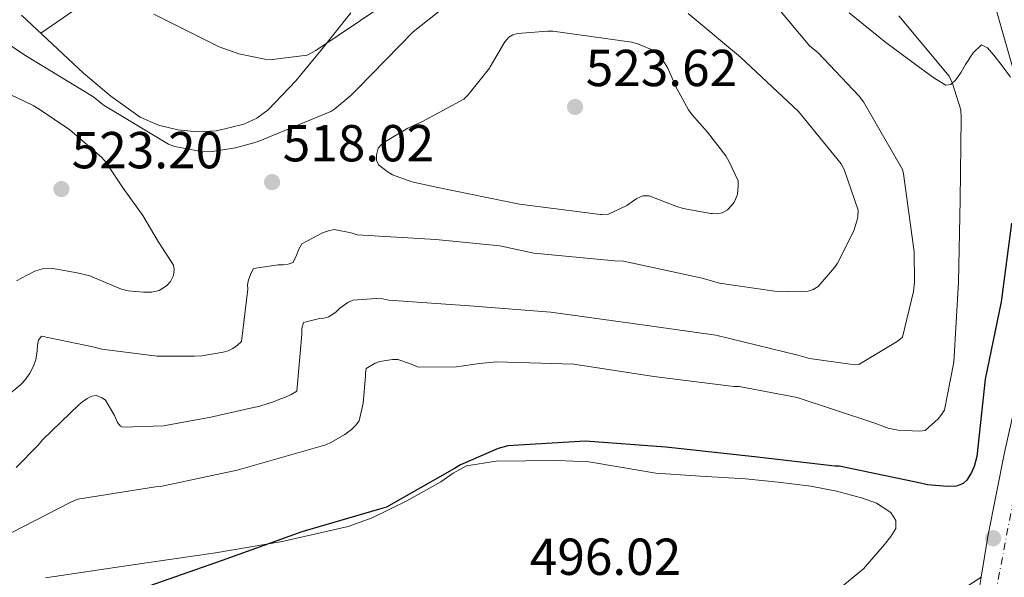
# Model space of a CAD drawing. Units: metres. Extents: x 580267 to 583710, y 4719643 to 4721997.
# Drawn here: x 580824 to 581014, y 4720005 to 4720112 of the extents above; entities that cross this region are included whole.
import ezdxf

# ---------------------------------------------------------------- set-up
doc = ezdxf.new("R2010")
doc.units = ezdxf.units.M
doc.header["$MEASUREMENT"] = 0
doc.linetypes.add('DGN Style 4', pattern=[2.7856150101045474, 1.391937544087219, -0.6959687720436097, 0.001739921930109024, -0.6959687720436097])
for name, color, linetype, lineweight in [('Carretera', 9, 'Continuous', 0), ('Cota de punto acotado terreno', 7, 'Continuous', 0), ('Curva de nivel directora', 30, 'Continuous', 30), ('Curva de nivel intermedia', 30, 'Continuous', 0), ('Eje de carretera', 7, 'DGN Style 4', 0), ('Línea blanca (vial)', 7, 'Continuous', 13), ('Línea de cambio de uso (parcela vista)', 92, 'Continuous', 0), ('Línea telefónica', 7, 'Continuous', 0), ('Margen derecho', 7, 'Continuous', 0), ('Punto acotado terreno (símbolo)', 7, 'Continuous', 0)]:
    doc.layers.add(name, color=color, linetype=linetype, lineweight=lineweight)
doc.styles.add('Style-Arial', font='arial.ttf')

# ---------------------------------------------------------------- blocks, each defined once
blk = doc.blocks.new('5PATER')
at = {"layer": 'Punto acotado terreno (símbolo)', "linetype": 'Continuous', "lineweight": 0}
h = blk.add_hatch(color=51, dxfattribs=at)
edge = h.paths.add_edge_path()
edge.add_ellipse((0, 0), major_axis=(-0.1095731443231308, -0.1110710700762829), ratio=0.9994222409660317, start_angle=0, end_angle=360)

msp = doc.modelspace()

# ---------------------------------------------------------------- linework, layer by layer
at = {"layer": 'Carretera', "color": 9, "linetype": 'Continuous', "lineweight": 0}
msp.add_polyline3d([(581014.2399999995, 4719893.67, 505.4600000000065), (581011.2600000022, 4719920.020000001, 504.1300000000047), (581009.0100000014, 4719942.380000001, 502.9199999999983), (581007.1700000018, 4719964.76, 501.7599999999948), (581006.8599999989, 4719980.630000002, 501.0500000000029), (581007.8900000015, 4719992.38, 500.5299999999989), (581008.2600000026, 4719996.499999999, 500.3500000000058), (581009.6499999984, 4720004.960000002, 499.9600000000065), (581010.9400000003, 4720012.82, 499.6100000000006), (581014.1400000011, 4720029.01, 498.820000000007)], dxfattribs=at)
at = {"layer": 'Curva de nivel directora', "color": 30, "linetype": 'Continuous', "lineweight": 30, "elevation": 500.0000000000003, "flags": 128}
msp.add_lwpolyline([(581015.4999999997, 4720073.16), (581013.5100000004, 4720058.050000003), (581010.4399999991, 4720043.140000002), (581008.8099999997, 4720028.230000001), (581008.3299999991, 4720026.279999999), (581007.8099999984, 4720025.130000004), (581006.8899999997, 4720023.65), (581006.1799999989, 4720023.050000002), (581004.9000000004, 4720022.530000002), (581003.1700000004, 4720022.439999999), (580999.3300000003, 4720022.760000001), (580997.9600000002, 4720023.109999999), (580982.3099999994, 4720026.34), (580981.4800000002, 4720026.380000002), (580966.0199999994, 4720028.17), (580948.9000000001, 4720030.020000001), (580933.4799999996, 4720031.210000002), (580918.4999999994, 4720030.28), (580916.6199999996, 4720029.770000001), (580909.3499999987, 4720026.630000004), (580908.1999999997, 4720025.900000001), (580895.1100000006, 4720018.470000002), (580893.7699999994, 4720018.060000001), (580878.8200000006, 4720013.74), (580863.4600000003, 4720008.230000001), (580848.0399999998, 4720002.79)], dxfattribs=at)
at = {"layer": 'Curva de nivel intermedia', "color": 30, "linetype": 'Continuous', "lineweight": 0, "flags": 128}
for points, elevation in [([(580967.0400000009, 4720118.8), (580976.67, 4720107.26), (580978.1900000023, 4720106.039999999), (580986.1800000007, 4720097.66), (580987.000000001, 4720096.56), (580994.5200000004, 4720083.529999999), (580994.6800000012, 4720082.659999999), (580996.7400000021, 4720067.659999999), (580996.8200000002, 4720061.83), (580996.6200000013, 4720060.02), (580994.4800000022, 4720051.220000001), (580993.4600000007, 4720050.359999998), (580986.1000000003, 4720045.970000001), (580984.4200000018, 4720046), (580976.6000000008, 4720047.119999997), (580974.3400000011, 4720047.759999999), (580958.5800000008, 4720051.579999999), (580942.5400000011, 4720053.84), (580926.7800000008, 4720056.01), (580911.100000001, 4720057.240000002), (580895.6000000001, 4720058.350000001), (580894.4199999998, 4720058.59), (580893.1200000012, 4720058.680000001), (580888.6399999997, 4720058.339999998), (580887.7000000009, 4720057.88), (580886.1600000008, 4720056.81), (580885.4000000008, 4720056.11), (580884.0000000016, 4720055.150000001), (580883.15, 4720054.9), (580882.2500000015, 4720054.84), (580879.12, 4720054.060000001), (580878.8000000004, 4720052.890000002), (580878.8400000007, 4720051.779999998), (580877.8400000016, 4720040.83), (580876.7700000008, 4720040.17), (580875.5300000004, 4720039.599999999), (580874.4200000018, 4720039.199999998), (580873.5800000012, 4720038.81), (580870.7200000002, 4720037.940000001), (580868.9099999998, 4720037.52), (580861.3200000012, 4720035.789999997), (580852.1600000015, 4720034.16), (580844.2500000012, 4720033.899999999), (580843.9200000004, 4720034.08), (580843.29, 4720034.789999999), (580842.7200000001, 4720036.13), (580840.9900000001, 4720039.06), (580840.3799999999, 4720039.509999999), (580839.230000001, 4720039.960000001), (580838.3600000015, 4720039.859999998), (580837.480000001, 4720039.429999999), (580836.550000001, 4720038.74), (580835.9499999997, 4720038.239999999), (580828.8500000008, 4720031.439999998), (580828.0400000017, 4720030.390000001), (580823.8200000017, 4720026.140000001)], 510), ([(580812.3000000016, 4720114.41), (580825.4700000013, 4720105.539999999), (580838.5899999995, 4720097.57), (580840.7599999999, 4720095.850000001), (580853.1200000005, 4720088.380000002), (580854.360000001, 4720087.939999999), (580859.75, 4720086.92), (580861.5700000017, 4720086.970000001), (580866.0599999998, 4720087.669999998), (580869.5900000016, 4720088.679999999), (580870.4200000007, 4720088.92), (580884.4000000019, 4720094.699999998), (580885.1799999997, 4720095.17), (580888.280000002, 4720097.74), (580889.5899999996, 4720099.140000001), (580900.2699999993, 4720110.05), (580907.67, 4720115.850000001)], 515.0000000000001), ([(580850.3200000019, 4720113.46), (580862.9200000018, 4720107.15), (580866.6600000011, 4720105.82), (580871.6900000003, 4720104.77), (580873.1800000012, 4720104.709999999), (580879.870000001, 4720105.529999999), (580881.5400000007, 4720106.41), (580894.4100000008, 4720115.119999998)], 510), ([(580993.8000000005, 4720113.13), (581003.4699999999, 4720101.52), (581004.1600000005, 4720100.09), (581005.7600000009, 4720095.009999999), (581005.7699999999, 4720093.390000001), (581005.6, 4720077.65), (581005.2900000016, 4720061.800000001), (581004.3600000017, 4720046.430000001), (581002.5700000013, 4720037.24), (581002.0800000018, 4720036.409999999), (581001.350000001, 4720035.499999999), (580998.860000001, 4720033.210000001), (580997.8000000014, 4720033.119999999), (580993.6799999998, 4720033.32), (580991.7599999999, 4720033.720000001), (580988.9500000002, 4720034.690000001), (580974.2400000005, 4720039.580000001), (580963.0399999999, 4720041.699999999), (580962.0099999995, 4720041.730000001), (580946.6300000014, 4720043.640000001), (580931.1799999997, 4720046.019999998), (580916.3400000003, 4720046.480000001), (580913.05, 4720046.17), (580908.5799999997, 4720045.49), (580901.2100000003, 4720045.430000001), (580900.3499999997, 4720045.810000001), (580899.9299999997, 4720046.009999999), (580897.2800000008, 4720046.900000001), (580896.2999999997, 4720046.890000001), (580893.8200000008, 4720046.560000001), (580892.9600000003, 4720046.219999999), (580891.1900000002, 4720045.17), (580891.0600000004, 4720044.310000001), (580891.0600000004, 4720043.699999998), (580890.6400000001, 4720038.529999998), (580889.8800000002, 4720035.130000001), (580889.2300000021, 4720034.27), (580888.4000000005, 4720033.460000001), (580887.0700000006, 4720032.439999999), (580884.5200000004, 4720030.970000001), (580883.4100000015, 4720030.48), (580881.1800000009, 4720029.84), (580866.3900000007, 4720025.62), (580851.5800000004, 4720022.449999998), (580850.6600000017, 4720022.399999999), (580835.7000000017, 4720020.000000001), (580834.3000000002, 4720019.46), (580820.7400000016, 4720012.449999998)], 505), ([(580953.2300000021, 4720113.569999999), (580963.3300000007, 4720105.13), (580974.4900000007, 4720094.689999999), (580982.7200000007, 4720084.630000001), (580983.2700000005, 4720083.529999999), (580985.9900000007, 4720075.690000001), (580985.9200000014, 4720074.49), (580985.7300000016, 4720073.529999998), (580985.0499999997, 4720071.600000001), (580982.0000000009, 4720065.48), (580981.430000001, 4720064.619999999), (580978.2400000015, 4720060.969999999), (580977.3200000006, 4720060.42), (580976.3600000016, 4720060.100000001), (580975.1400000012, 4720059.970000001), (580969.8400000016, 4720060.07), (580959.2699999993, 4720061.600000001), (580955.8899999995, 4720062.55), (580940.7999999998, 4720065.830000001), (580939.1300000001, 4720065.909999999), (580923.5100000007, 4720067.369999998), (580916.9300000004, 4720068.83), (580904.6000000011, 4720069.999999999), (580889.450000001, 4720070.929999999), (580888.3400000002, 4720071.329999999), (580885.0600000012, 4720071.970000001), (580883.9600000015, 4720071.73), (580882.8100000003, 4720071.32), (580878.8400000007, 4720069.189999998), (580878.1800000012, 4720068.01), (580877.8799999995, 4720067.13), (580877.1300000007, 4720065.609999999), (580876.1900000019, 4720065.259999999), (580875.2300000008, 4720065.16), (580874.2400000007, 4720065.17), (580869.5199999999, 4720064.449999999), (580869.0500000005, 4720063.600000001), (580868.530000002, 4720062.289999999), (580868.38, 4720061.28), (580868.3900000012, 4720060.449999998), (580867.1999999998, 4720050.399999999), (580866.4199999997, 4720049.67), (580865.5599999992, 4720049.050000001), (580864.6100000015, 4720048.609999998), (580863.6600000015, 4720048.32), (580859.5900000012, 4720047.59), (580858.1299999994, 4720047.560000001), (580857.5300000004, 4720047.560000001), (580850.9600000012, 4720047.539999999), (580840.2800000015, 4720048.890000001), (580838.5400000003, 4720049.34), (580828.680000001, 4720051.38), (580828.110000001, 4720050.67), (580827.9000000008, 4720049.680000001), (580827.8600000006, 4720048.57)], 515.0000000000001), ([(580958.7599999995, 4720074.99), (580957.89, 4720075.009999998), (580957.5800000017, 4720075.029999998), (580952.2400000017, 4720076.01), (580951.0500000004, 4720076.41), (580950.8300000014, 4720076.48), (580945.7400000019, 4720078.470000001), (580944.5000000013, 4720078.439999999), (580943.3600000015, 4720077.930000001), (580942.520000001, 4720077.34), (580941.4300000002, 4720076.59), (580937.8800000007, 4720074.930000001), (580936.5799999998, 4720074.850000001), (580936.3099999994, 4720074.850000001), (580920.7200000013, 4720076.819999998), (580905.0400000014, 4720080.050000001), (580899.980000001, 4720081.130000001), (580896.2500000005, 4720082.500000001), (580895.2400000002, 4720083.109999998), (580893.5900000005, 4720084.409999999), (580893.2199999995, 4720085.310000001), (580893.2000000017, 4720086.329999999), (580893.5400000014, 4720087.630000001), (580894.0900000012, 4720088.27), (580894.9000000004, 4720088.92), (580899.2099999998, 4720091.449999998), (580902.0400000018, 4720092.749999999), (580910.0000000013, 4720097.05), (580910.8500000007, 4720097.880000001), (580914.9700000001, 4720103.050000001), (580915.1199999999, 4720103.279999999), (580917.8899999993, 4720108.09), (580918.6700000016, 4720109.029999998), (580919.4800000007, 4720109.449999998), (580920.3300000001, 4720109.699999998), (580921.1900000006, 4720109.800000001), (580926.1600000017, 4720110.17), (580927.1500000019, 4720110.13), (580942.350000001, 4720108.009999999), (580943.6600000008, 4720107.650000001), (580945.9500000019, 4720106.71), (580946.760000001, 4720106.199999998), (580947.6500000008, 4720105.409999999), (580948.3600000015, 4720104.56), (580949.2800000003, 4720103.050000001), (580950.6000000011, 4720100.09), (580950.7500000009, 4720099.689999999), (580953.2600000009, 4720094.98), (580953.9900000019, 4720094.07), (580956.9400000002, 4720090.689999999), (580960.4800000007, 4720086.140000001), (580961.0900000008, 4720084.970000001), (580962.8400000011, 4720081.329999999), (580962.8800000012, 4720080.390000001), (580962.7000000002, 4720078.689999999), (580962.3600000005, 4720077.789999999), (580962.070000002, 4720077.25), (580961.5700000013, 4720076.56), (580960.7900000013, 4720075.730000001), (580959.7600000009, 4720075.140000001), (580958.7599999995, 4720074.99)], 520), ([(580816.6700000013, 4720100.789999999), (580827.1000000007, 4720095.859999998), (580828.2100000016, 4720095.140000001), (580834.1399999993, 4720091.180000001), (580840.3200000017, 4720085.849999999), (580841.0700000006, 4720084.899999999), (580844.3800000009, 4720079.91), (580848.2000000008, 4720074.630000001), (580851.1600000003, 4720069.669999998), (580854.0800000015, 4720065.100000001), (580854.2400000002, 4720064.25), (580854.0999999995, 4720063.100000001), (580853.5000000005, 4720061.930000001), (580852.9200000014, 4720061.269999999), (580852.7300000016, 4720061.11), (580851.3700000002, 4720060.23), (580849.9599999998, 4720059.880000001), (580848.3100000003, 4720059.890000001), (580845.4000000001, 4720060.130000001), (580844.1100000005, 4720060.439999999), (580842.670000001, 4720061.01), (580838.0000000016, 4720062.999999999), (580835.5300000019, 4720063.619999998), (580830.5200000005, 4720064.53), (580829.0499999998, 4720064.449999999), (580827.4000000001, 4720063.899999999), (580826.03, 4720063.24), (580824.8000000007, 4720062.580000001), (580823.8600000018, 4720062.039999997)], 520), ([(580827.8600000006, 4720048.57), (580827.5600000012, 4720046.82), (580827.0600000004, 4720045.499999999), (580826.4400000013, 4720044.259999999), (580825.6100000021, 4720043.060000001), (580824.6900000012, 4720042.09), (580819.6399999997, 4720037.949999999), (580807.7999999999, 4720028.519999999), (580796.4299999995, 4720018.269999999), (580784.6900000004, 4720008.009999999), (580782.9700000016, 4720007.340000001), (580768.72, 4720001.96), (580767.4300000003, 4720001.720000002), (580751.9299999994, 4720000.3), (580749.2699999994, 4720000.409999999), (580747.4400000012, 4720000.730000001), (580734.4700000003, 4720004.220000001), (580733.1700000018, 4720003.640000002), (580731.2300000016, 4720003.109999999), (580730.2000000011, 4720003.060000001), (580729.3600000007, 4720003.039999999), (580720.2099999998, 4720003.909999999), (580719.3200000003, 4720004.189999999), (580704.7600000004, 4720008.95)], 515.0000000000001)]:
    msp.add_lwpolyline(points, dxfattribs=dict(at, elevation=elevation))
at = {"layer": 'Eje de carretera', "color": 7, "linetype": 'DGN Style 4', "lineweight": 0}
msp.add_polyline3d([(580893.5399999992, 4720485.820000002, 482.020000000004), (581013.07, 4720199.000000001, 489.929999999993), (581026.87, 4720166.470000002, 491.1399999999995), (581030.7600000014, 4720141.12, 492.8999999999943), (581033.7099999996, 4720112.029999999, 494.0099999999948), (581026.3200000001, 4720066.190000001, 496.6300000000047), (581016.9600000014, 4720025.77, 498.8999999999943), (581009.5699999997, 4719986.66, 500.770000000004), (581010.5599999976, 4719945.75, 502.7500000000001), (581023.3599999985, 4719850.110000002, 507.5099999999947), (581036.1399999993, 4719799.02, 509.4499999999971), (581051.41, 4719764.510000001, 510.350000000006), (581073.5799999986, 4719736.91, 510.8300000000018), (581115.3500000018, 4719688.78, 511.0399999999936), (581144.8999999987, 4719653.430000001, 510.6999999999972)], dxfattribs=at)
at = {"layer": 'Línea blanca (vial)', "color": 7, "linetype": 'Continuous', "lineweight": 13, "extrusion": (0.03230625311332166, 0.04072895461797367, 0.9986478149305216), "elevation": 211510.3965881857, "flags": 128}
msp.add_lwpolyline([(2478003.370190317, -4053475.192410969), (2478005.640649735, -4053478.654883211), (2478009.80903648, -4053486.156906402)], dxfattribs=at)
at = {"layer": 'Línea blanca (vial)', "color": 7, "linetype": 'Continuous', "lineweight": 13}
msp.add_polyline3d([(581009.6499999979, 4720004.960000002, 499.9600000000065), (581010.9399999998, 4720012.820000002, 499.6100000000006), (581014.1400000006, 4720029.010000001, 498.820000000007), (581019.3700000009, 4720052.2, 497.5099999999948), (581024.5799999967, 4720075.410000001, 496.1300000000046), (581027.3399999995, 4720091.27, 495.1699999999984), (581029.2500000005, 4720107.220000002, 494.2100000000065), (581029.7100000009, 4720120.460000001, 493.6699999999984), (581028.7399999986, 4720133.720000003, 493.1799999999931), (581026.5500000004, 4720147.740000002, 492.1999999999971), (581022.9800000008, 4720161.490000002, 491.2599999999948), (581017.4200000019, 4720177.76, 490.6499999999942), (581011.2699999984, 4720193.75, 490.0500000000029), (580998.5700000003, 4720224.290000002, 488.5200000000042), (580985.8599999989, 4720254.810000001, 486.9100000000037), (580982.0799999969, 4720263.860000002, 486.2500000000001)], dxfattribs=at)
at = {"layer": 'Línea de cambio de uso (parcela vista)', "color": 92, "linetype": 'Continuous', "lineweight": 0}
for points in [[(580866.2401999999, 4720135.659800001, 506.4842000000062), (580856.6399999997, 4720129.050000001, 507.929999999993), (580845.0300000003, 4720121.050000001, 510.3399999999965), (580836.79, 4720115.4, 511.6399999999995), (580828.5599999996, 4720109.75, 512.9499999999971)], [(580824.8099999996, 4720113.24, 512.8999999999943), (580830.79, 4720107.66, 512.9700000000012), (580836.7800000003, 4720102.039999999, 513.0899999999965), (580842.0099999999, 4720097.640000001, 513.2200000000012), (580847.6600000003, 4720093.59, 513.3399999999965), (580851.2000000002, 4720092.029999999, 513.4100000000036), (580854.9500000002, 4720091.16, 513.4700000000012), (580858.6600000003, 4720090.75, 513.4499999999971), (580862.3799999999, 4720090.970000001, 513.3399999999965), (580867.6699999999, 4720092.24, 513.1199999999953), (580870.1399999997, 4720093.380000001, 512.9100000000036), (580872.3600000005, 4720095, 512.5800000000017), (580877.6900000004, 4720100.600000001, 511.3699999999953), (580882.4699999997, 4720106.460000001, 510.1399999999995), (580888.2400000002, 4720113.689999999, 508.5599999999977)], [(581015.2699999996, 4720101.33, 502.4600000000065), (581013.6799999997, 4720103.449999999, 502.8099999999977), (581012.0700000003, 4720105.560000001, 503.1699999999983), (581010.8899999997, 4720106.970000001, 503.429999999993), (581009.7000000002, 4720107.539999999, 503.7400000000052), (581008.1200000001, 4720105.980000001, 504.3099999999977), (581006.6299999999, 4720103.77, 504.8999999999942), (581005.7800000003, 4720102.26, 505.3099999999977), (581004.7800000003, 4720100.76, 505.6000000000058), (581003.8399999999, 4720099.91, 505.6399999999995), (581002.8600000005, 4720099.730000001, 505.6600000000035), (581000.7599999999, 4720101.039999999, 505.8000000000029), (580998.7000000002, 4720102.550000001, 505.9199999999983), (580991.3200000003, 4720107.99, 506.1000000000058), (580984.2300000004, 4720113.689999999, 506.179999999993)], [(580829.4800000004, 4720004.890000001, 502.3399999999965), (580845.8399999999, 4720007.310000001, 501.3600000000006), (580862.1799999997, 4720009.689999999, 500.4799999999959), (580875, 4720011.880000001, 499.6000000000058), (580887.7199999997, 4720014.74, 498.75), (580892.3899999997, 4720016.4, 498.7400000000052), (580899.0499999998, 4720019.720000001, 499.2299999999959), (580905.5700000003, 4720023.32, 499.5200000000041), (580907.9600000001, 4720025.01, 499.4600000000065), (580910.5, 4720026.460000001, 499.3899999999995), (580916.2199999997, 4720027.359999999, 499.3399999999965), (580921.9600000001, 4720027.42, 499.2599999999948), (580928.04, 4720027.470000001, 498.9700000000012), (580934.1200000001, 4720027.220000001, 498.5599999999977), (580940.5499999998, 4720026.130000001, 498.0299999999989), (580946.9800000004, 4720025.050000001, 497.5399999999936), (580955.6200000001, 4720024.470000001, 497.3500000000058), (580964.2599999999, 4720023.9, 497.2200000000012), (580970.5700000003, 4720023.26, 496.8500000000058), (580976.8700000001, 4720022.49, 496.5099999999948), (580981.7599999999, 4720021.539999999, 496.3399999999965), (580986.5999999996, 4720020.25, 496.1900000000023), (580989.5099999999, 4720019.230000001, 496.1100000000006), (580992.2300000004, 4720017.430000001, 496.0599999999977), (580993.2199999997, 4720015.930000001, 496.0599999999977), (580993.1900000004, 4720014.359999999, 496.0599999999977), (580992.2300000004, 4720012.800000001, 496.0599999999977), (580991.0099999999, 4720011.289999999, 496.0599999999977), (580986.9699999997, 4720006.619999999, 495.8000000000029), (580982.3099999996, 4720002.710000001, 495.3600000000006)]]:
    msp.add_polyline3d(points, dxfattribs=at)
at = {"layer": 'Línea telefónica', "color": 7, "linetype": 'Continuous', "lineweight": 0}
msp.add_polyline3d([(580269.7199999986, 4721693.260000001, 495.3500000000058), (580434.9600000011, 4721427.369999998, 485), (580493.9400000008, 4721163.410000001, 504.8999999999942), (580605.6599999996, 4720948.390000002, 495.1100000000006), (580656.6499999985, 4720851.810000001, 484.4400000000023), (580701.4699999985, 4720767.99, 487.8800000000047), (580749.1900000017, 4720677.59, 487.2799999999989), (580847.9200000019, 4720490.999999999, 487.5299999999989), (580876.399999998, 4720435.689999999, 485.1399999999995), (580899.4200000028, 4720386.730000001, 485.0399999999936), (580942.0900000001, 4720287.989999999, 484.320000000007), (580996.9200000013, 4720169.090000001, 495.3000000000029), (581056.3500000024, 4719960.73, 491.8800000000047)], dxfattribs=at)
at = {"layer": 'Margen derecho', "color": 7, "linetype": 'Continuous', "lineweight": 0}
msp.add_polyline3d([(580935.9499999996, 4719988.42, 495.8099999999977), (580945.3599999996, 4719988.109999999, 495.8099999999977), (580953.6799999991, 4719989.52, 495.8699999999955), (580963.9600000008, 4719991.540000002, 495.9600000000065), (580974.1599999999, 4719993.869999999, 496.0599999999976), (580979.6600000008, 4719995.369999999, 496.7100000000065), (580987.6999999986, 4719997.980000001, 498.8000000000029), (580995.9200000018, 4720000.270000001, 500.1600000000037), (580995.9699999986, 4720000.279999999, 500.1600000000037), (580999.5100000014, 4720000.730000001, 499.9400000000023), (581003.0399999986, 4720001.180000001, 499.7200000000011), (581004.7399999973, 4720001.790000001, 499.6699999999984), (581006.2999999997, 4720002.78, 499.7200000000011), (581007.9699999993, 4720003.869999999, 499.8399999999965), (581009.6499999979, 4720004.960000002, 499.9600000000065)], dxfattribs=at)

# ---------------------------------------------------------------- block references
at = {"layer": 'Punto acotado terreno (símbolo)', "color": 7, "linetype": 'Continuous', "lineweight": 0, "xscale": 10, "yscale": 10, "zscale": 10}
for p in [(580931.449999998, 4720095.570000002, 523.6199999999963), (580873.0899999995, 4720081.080000001, 518.0200000000041), (580832.5199999987, 4720079.74, 523.1999999999971), (581011.969999998, 4720012.49, 499.3800000000047)]:
    msp.add_blockref('5PATER', p, dxfattribs=at)

# ---------------------------------------------------------------- texts
at = {"layer": 'Cota de punto acotado terreno', "color": 7, "linetype": 'Continuous', "lineweight": 0, "style": 'Style-Arial'}
for s, p in [('523.62', (580933.5000000001, 4720099.57, 523.6199999999953)), ('518.02', (580875.1399999997, 4720085.079999999, 518.0200000000041)), ('523.20', (580834.4999999995, 4720083.74, 523.1999999999971)), ('496.02', (580922.7300000011, 4720005.42, 496.0200000000041))]:
    msp.add_text(s, height=7.000000000000002, dxfattribs=at).set_placement(p)

doc.saveas('drawing.dxf')
